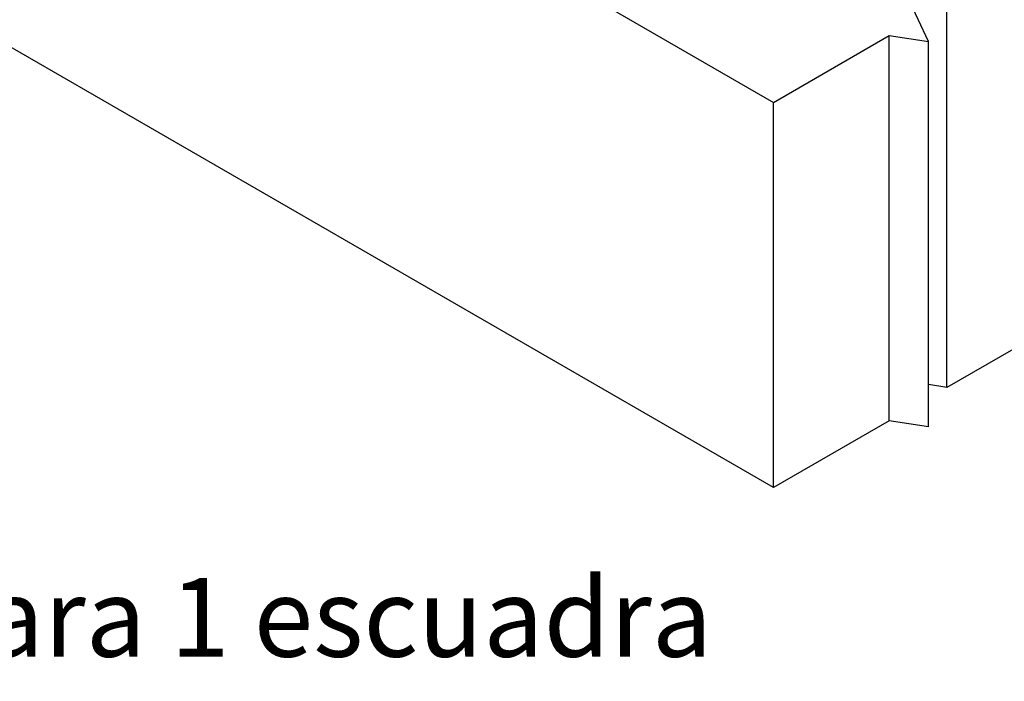
# Model space of a CAD drawing. Units: millimetres. Extents: x 10 to 410, y 10 to 584.
# Drawn here: x 144 to 269, y 155 to 239 of the extents above; entities that cross this region are included whole.
import ezdxf

# ---------------------------------------------------------------- set-up
doc = ezdxf.new("R2010")
doc.units = ezdxf.units.MM
doc.header["$LTSCALE"] = 2
doc.layers.add('Dimension (ISO)', color=1, linetype='Continuous', lineweight=20, true_color=0xff0000)
doc.layers.add('Visible (ISO)', color=7, linetype='Continuous', lineweight=25)
doc.styles.add('SST Default Text (Arial 2.00mm)', font='txt.shx')

msp = doc.modelspace()

# ---------------------------------------------------------------- linework, layer by layer
at = {"layer": 'Visible (ISO)'}
for p, q in [((197.57, 253.09), (240, 228.59)), ((240, 179.6), (126.86, 244.92)), ((259.73, 236.31), (257.03, 242.11)), ((262.06, 192.34), (262.06, 241.33)), ((240, 228.59), (254.7, 237.08)), ((254.7, 237.08), (259.73, 236.31)), ((254.7, 188.09), (254.7, 237.08)), ((259.73, 187.32), (259.73, 236.31)), ((240, 179.6), (240, 228.59)), ((276.77, 200.83), (262.06, 192.34)), ((262.06, 192.34), (259.73, 192.7)), ((254.7, 188.09), (240, 179.6)), ((259.73, 187.32), (254.7, 188.09))]:
    msp.add_line(p, q, dxfattribs=at)

# ---------------------------------------------------------------- texts
at = {"layer": 'Dimension (ISO)', "color": 7, "insert": (144.95, 163.1), "char_height": 10, "width": 234.3017, "attachment_point": 5, "style": 'SST Default Text (Arial 2.00mm)'}
msp.add_mtext('\\A1;\\fArial Narrow|b0|i0;{\\H10.0000;Instalación para 1 escuadra}', dxfattribs=at)

doc.saveas('drawing.dxf')
